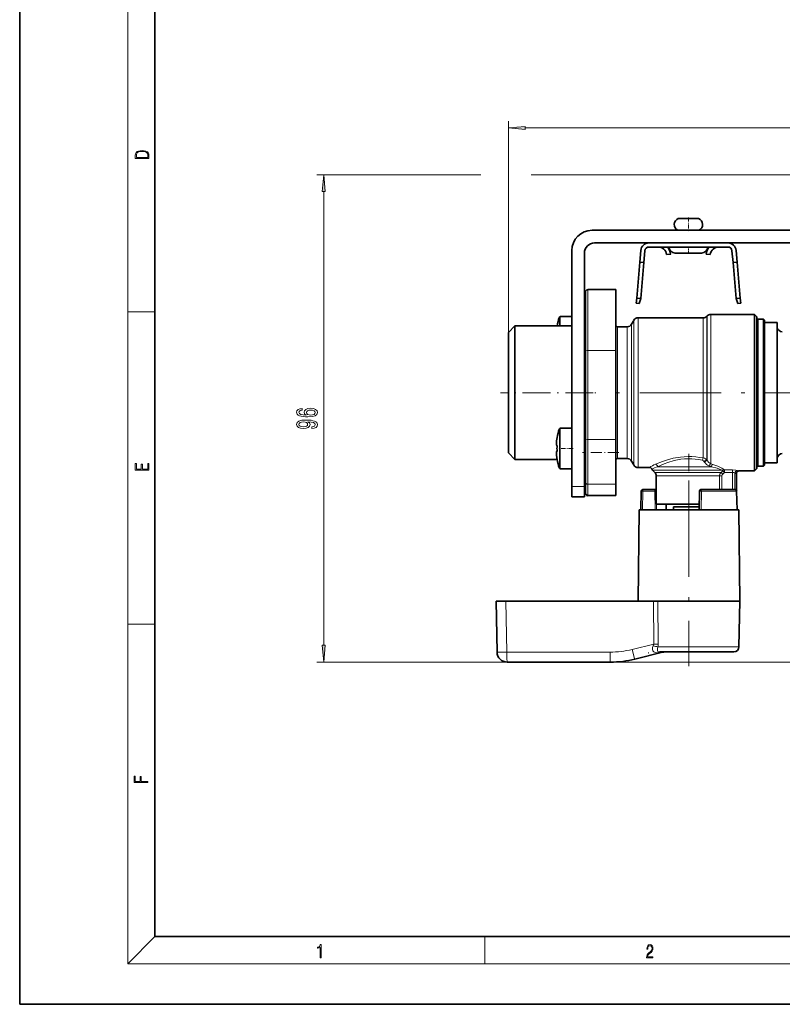
# Model space of a CAD drawing. Extents: x 0 to 420, y 0 to 297.
# Drawn here: x 0 to 113, y 0 to 146 of the extents above; entities that cross this region are included whole.
import ezdxf

# ---------------------------------------------------------------- set-up
doc = ezdxf.new("R2010")
doc.units = 0
doc.linetypes.add('DASHDOT', pattern=[18.5, 12, -3, 0.5, -3])

msp = doc.modelspace()

# ---------------------------------------------------------------- linework, layer by layer
at = {"color": 7, "lineweight": 35}
for p, q in [((0, 297), (0, 0)), ((20, 287), (20, 10)), ((97.55, 116.13), (97.36, 116.13)), ((100.36, 116.13), (97.55, 116.13)), ((84.61, 114.4), (353.11, 114.4)), ((84.99, 112.53), (352.74, 112.53)), ((93.69, 112.53), (98.86, 112.53)), ((98.86, 112.53), (104.04, 112.53)), ((81.61, 76.53), (81.61, 111.4)), ((83.49, 76.53), (83.49, 111.03)), ((91.68, 109.69), (91.83, 111.44)), ((92.43, 111.38), (92.27, 109.64)), ((98.86, 111.93), (93.02, 111.93)), ((95.64, 110.8), (96.24, 110.88)), ((96.07, 111.93), (96.01, 111.93)), ((97.15, 111.03), (96.91, 111.03)), ((100.81, 111.03), (97.15, 111.03)), ((98.86, 111.93), (104.7, 111.93)), ((102.08, 110.8), (101.49, 110.88)), ((101.71, 111.93), (101.66, 111.93)), ((105.3, 111.38), (105.46, 109.64)), ((106.05, 109.69), (105.9, 111.44)), ((91.21, 104.39), (91.68, 109.69)), ((91.68, 109.69), (92.27, 109.64)), ((91.8, 104.33), (92.27, 109.64)), ((106.05, 109.69), (105.46, 109.64)), ((105.93, 104.33), (105.46, 109.64)), ((106.52, 104.39), (106.05, 109.69)), ((83.64, 96.48), (83.64, 105.25)), ((84.01, 105.63), (88.14, 105.63)), ((88.14, 96.63), (88.14, 105.63)), ((91.14, 103.64), (91.21, 104.39)), ((91.59, 103.6), (91.14, 103.64)), ((91.8, 104.33), (91.21, 104.39)), ((91.59, 103.6), (91.8, 104.33)), ((105.93, 104.33), (106.52, 104.39)), ((106.14, 103.6), (105.93, 104.33)), ((106.14, 103.6), (106.59, 103.64)), ((106.59, 103.64), (106.52, 104.39)), ((108.61, 101.97), (102.17, 101.97)), ((108.61, 100.56), (108.61, 101.97)), ((108.99, 101.6), (108.61, 101.97)), ((81.61, 101.65), (79.92, 101.65)), ((90.46, 100.53), (90.78, 101.09)), ((90.46, 100.53), (90.78, 101.09)), ((101.05, 101.47), (91.43, 101.47)), ((101.58, 101.69), (101.64, 101.75)), ((108.61, 80.25), (108.61, 100.56)), ((108.99, 100.23), (108.99, 101.6)), ((108.99, 101.13), (109.14, 101.28)), ((109.14, 85.19), (109.14, 101.28)), ((109.14, 101.28), (109.96, 101.28)), ((109.96, 85.19), (109.96, 101.28)), ((110.11, 101.13), (109.96, 101.28)), ((110.11, 85.26), (110.11, 101.13)), ((110.11, 100.79), (111.99, 100.79)), ((111.99, 85.42), (111.99, 100.79)), ((73.21, 100.27), (72.24, 99.29)), ((72.24, 99.29), (72.24, 81.52)), ((81.61, 100.27), (73.21, 100.27)), ((73.21, 100.27), (73.21, 80.54)), ((83.64, 100.27), (83.49, 100.27)), ((89.81, 100.15), (88.36, 100.15)), ((108.99, 79.21), (108.99, 100.23)), ((83.64, 96.48), (83.64, 83.34)), ((88.14, 83.5), (88.14, 96.63)), ((81.61, 85.15), (79.92, 85.15)), ((109.14, 79.53), (109.14, 85.19)), ((109.96, 79.53), (109.96, 85.19)), ((110.11, 79.68), (110.11, 85.26)), ((111.99, 80.02), (111.99, 85.42)), ((79.44, 83.77), (79.45, 83.77)), ((79.44, 83.77), (79.45, 83.77)), ((83.64, 77.24), (83.64, 83.34)), ((88.14, 76.87), (88.14, 83.5)), ((73.21, 80.54), (72.24, 81.52)), ((73.21, 80.54), (72.24, 81.52)), ((79.44, 82.53), (79.45, 82.53)), ((79.44, 81.78), (79.45, 81.78)), ((79.44, 80.54), (73.21, 80.54)), ((79.44, 80.54), (73.21, 80.54)), ((79.36, 81.18), (79.37, 81.07)), ((79.45, 80.54), (79.44, 80.54)), ((79.44, 80.54), (79.45, 80.54)), ((83.64, 80.65), (83.49, 80.65)), ((83.64, 80.54), (83.49, 80.54)), ((83.64, 80.54), (83.49, 80.54)), ((89.81, 80.65), (88.36, 80.65)), ((89.81, 80.65), (88.36, 80.65)), ((90.46, 80.28), (90.78, 79.72)), ((90.46, 80.28), (90.78, 79.72)), ((108.61, 78.84), (108.61, 80.25)), ((81.61, 79.15), (79.92, 79.15)), ((81.61, 79.15), (79.92, 79.15)), ((93.09, 79.34), (91.43, 79.34)), ((93.09, 79.34), (91.43, 79.34)), ((93.88, 78.62), (93.57, 78.93)), ((93.88, 78.62), (93.57, 78.93)), ((108.61, 78.84), (106.33, 78.84)), ((108.61, 78.84), (106.33, 78.84)), ((108.99, 79.21), (108.61, 78.84)), ((108.99, 79.21), (108.61, 78.84)), ((108.99, 79.68), (109.14, 79.53)), ((108.99, 79.68), (109.14, 79.53)), ((109.14, 79.53), (109.96, 79.53)), ((109.14, 79.53), (109.96, 79.53)), ((110.11, 79.68), (109.96, 79.53)), ((110.11, 79.68), (109.96, 79.53)), ((110.11, 80.02), (111.99, 80.02)), ((110.11, 80.02), (111.99, 80.02)), ((83.64, 77.24), (83.64, 75.65)), ((94.1, 78.09), (94.1, 73.9)), ((94.1, 78.09), (94.1, 76.08)), ((105.95, 78.46), (105.95, 75.98)), ((81.61, 75.03), (81.61, 76.53)), ((83.49, 75.03), (83.49, 76.53)), ((88.14, 75.27), (88.14, 76.87)), ((91.89, 75.86), (91.82, 73.08)), ((91.89, 75.86), (91.82, 73.08)), ((93.91, 76.08), (92.11, 76.08)), ((94.1, 76.08), (93.91, 76.08)), ((100.49, 75.86), (100.44, 73.08)), ((105.77, 76.08), (100.71, 76.08)), ((106.05, 73.08), (105.99, 75.86)), ((83.49, 75.03), (81.61, 75.03)), ((83.64, 75.55), (83.64, 75.65)), ((84.01, 75.18), (88.14, 75.18)), ((84.01, 75.18), (88.14, 75.18)), ((88.14, 75.18), (88.14, 75.27)), ((91.56, 73.08), (91.44, 59.58)), ((91.56, 73.08), (91.44, 59.58)), ((102.48, 73.08), (91.56, 73.08)), ((94.1, 73.9), (100.45, 73.9)), ((95.58, 73.9), (95.58, 73.08)), ((96.63, 73.53), (97.33, 73.53)), ((96.63, 73.08), (96.63, 73.53)), ((97.33, 73.53), (100.45, 73.53)), ((106.32, 73.08), (102.48, 73.08)), ((106.32, 73.08), (106.44, 59.58)), ((70.44, 59.58), (70.57, 52.05)), ((70.44, 59.58), (71.89, 59.58)), ((93.69, 59.58), (71.89, 59.58)), ((93.69, 59.58), (94.34, 59.58)), ((102.53, 59.58), (94.34, 59.58)), ((106.44, 59.58), (102.53, 59.58)), ((106.32, 52.82), (106.44, 59.58)), ((95.04, 52.05), (90.95, 51.02)), ((93.02, 51.95), (92.94, 51.93)), ((93.02, 51.93), (92.94, 51.93)), ((93.02, 51.95), (93.02, 51.93)), ((102.12, 52.08), (94.61, 52.08)), ((105.57, 52.08), (102.12, 52.08)), ((87.32, 50.58), (72.07, 50.58)), ((20, 10), (410, 10)), ((0, 0), (420, 0))]:
    msp.add_line(p, q, dxfattribs=at)
at = {"color": 7, "lineweight": 13}
for p, q in [((16, 291), (16, 6)), ((72.24, 99.29), (72.24, 130.53)), ((74.73, 129.53), (363, 129.53)), ((68.15, 122.61), (43.95, 122.61)), ((276.8, 122.61), (75.63, 122.61)), ((44.95, 53.07), (44.95, 120.12)), ((84.01, 96.63), (84.01, 105.63)), ((16, 102.33), (20, 102.33)), ((102.17, 80.25), (102.17, 101.97)), ((79.78, 101.55), (79.78, 100.27)), ((79.92, 101.65), (79.92, 100.27)), ((90.46, 100.53), (90.46, 81.52)), ((90.78, 101.09), (90.78, 81.03)), ((91.43, 101.47), (91.43, 80.7)), ((101.05, 80.75), (101.05, 101.47)), ((101.58, 80.5), (101.58, 101.69)), ((101.64, 80.44), (101.64, 101.75)), ((88.36, 81.85), (88.36, 100.15)), ((89.81, 100.15), (89.81, 81.85)), ((84.01, 96.63), (84.01, 83.5)), ((88.14, 96.63), (84.01, 96.63)), ((79.78, 85.05), (79.78, 83.54)), ((79.92, 85.15), (79.92, 83.59)), ((79.78, 79.26), (79.78, 83.54)), ((79.92, 79.15), (79.92, 83.59)), ((84.01, 76.87), (84.01, 83.5)), ((88.14, 83.5), (84.01, 83.5)), ((88.36, 80.65), (88.36, 81.85)), ((89.81, 80.65), (89.81, 81.85)), ((90.46, 80.28), (90.46, 81.52)), ((90.78, 79.72), (90.78, 81.03)), ((91.43, 79.34), (91.43, 80.7)), ((101.16, 80.23), (101.23, 80.14)), ((101.58, 80.5), (101.58, 80.47)), ((101.58, 80.47), (101.64, 80.38)), ((101.64, 80.38), (101.64, 80.44)), ((102.17, 79.9), (102.17, 80.25)), ((103.65, 78.93), (93.57, 78.93)), ((93.88, 78.62), (103.38, 78.62)), ((102.26, 79.46), (94.31, 79.46)), ((103.68, 78.62), (103.38, 78.62)), ((103.87, 78.93), (103.65, 78.93)), ((103.68, 78.62), (103.94, 78.87)), ((103.93, 78.36), (103.68, 78.62)), ((103.87, 78.93), (103.94, 78.87)), ((103.93, 78.36), (104.19, 78.61)), ((104.19, 78.61), (103.94, 78.87)), ((104.11, 79.04), (104.19, 78.98)), ((104.19, 78.98), (105.37, 78.98)), ((104.19, 78.61), (104.19, 78.98)), ((104.19, 78.61), (105.37, 78.61)), ((105.37, 78.61), (105.37, 78.98)), ((105.37, 78.61), (105.37, 76.08)), ((106.33, 78.84), (106.33, 78.84)), ((94.1, 78.09), (103.18, 78.09)), ((103.46, 78.09), (103.18, 78.09)), ((103.46, 76.08), (103.46, 78.09)), ((103.81, 78.09), (103.46, 78.09)), ((103.81, 76.08), (103.81, 78.09)), ((105.74, 78.52), (105.74, 76.08)), ((83.49, 76.53), (81.61, 76.53)), ((84.01, 76.87), (84.01, 75.27)), ((88.14, 76.87), (84.01, 76.87)), ((92.11, 75.86), (92.05, 73.08)), ((92.11, 76.08), (92.11, 75.86)), ((93.91, 75.86), (92.11, 75.86)), ((93.91, 76.08), (93.91, 75.86)), ((93.91, 75.86), (93.94, 73.08)), ((100.77, 75.86), (100.72, 73.08)), ((105.98, 75.86), (100.77, 75.86)), ((105.99, 75.86), (105.98, 75.86)), ((106.05, 73.08), (105.98, 75.86)), ((84.01, 75.18), (84.01, 75.27)), ((88.14, 75.27), (84.01, 75.27)), ((94.14, 73.9), (94.15, 73.08)), ((71.89, 59.58), (72.02, 52.05)), ((93.73, 53.25), (93.69, 59.58)), ((94.38, 53.25), (94.34, 59.58)), ((16, 56.17), (20, 56.17)), ((93.73, 53.25), (90.53, 52.45)), ((102.48, 52.82), (94.35, 52.82)), ((106.32, 52.82), (102.48, 52.82)), ((87.27, 52.05), (72.02, 52.05)), ((95.04, 52.05), (94.37, 51.98)), ((350.41, 50.58), (43.95, 50.58)), ((20, 10), (16, 6)), ((68.75, 6), (68.75, 10)), ((414, 6), (16, 6))]:
    msp.add_line(p, q, dxfattribs=at)
at = {"color": 7, "linetype": 'DASHDOT', "lineweight": 13, "ltscale": 0.051761}
msp.add_line((98.86, 116.3), (98.86, 114.23), dxfattribs=at)
at = {"color": 7, "linetype": 'DASHDOT', "lineweight": 13, "ltscale": 0.027011}
msp.add_line((98.86, 112.02), (98.86, 110.94), dxfattribs=at)
at = {"color": 7, "linetype": 'DASHDOT', "lineweight": 13, "ltscale": 0.0045}
for p, q in [((83.47, 102.03), (83.65, 102.03)), ((83.47, 101.77), (83.65, 101.77)), ((83.47, 96.26), (83.65, 96.26)), ((83.47, 83.72), (83.65, 83.72)), ((83.47, 79.04), (83.65, 79.04)), ((83.47, 78.78), (83.65, 78.78))]:
    msp.add_line(p, q, dxfattribs=at)
at = {"color": 7, "linetype": 'DASHDOT', "lineweight": 13, "ltscale": 0.342}
msp.add_line((84.78, 90.4), (71.1, 90.4), dxfattribs=at)
at = {"color": 7, "linetype": 'DASHDOT', "lineweight": 13}
for p, q in [((122.18, 90.4), (85.04, 90.4)), ((98.94, 75.18), (98.94, 49.96))]:
    msp.add_line(p, q, dxfattribs=at)
at = {"color": 7, "linetype": 'DASHDOT', "lineweight": 13, "ltscale": 0.055084}
msp.add_line((81.8, 82.15), (79.59, 82.15), dxfattribs=at)
at = {"color": 7, "linetype": 'DASHDOT', "lineweight": 13, "ltscale": 0.135011}
msp.add_line((88.59, 81.56), (83.19, 81.56), dxfattribs=at)
at = {"color": 7, "linetype": 'DASHDOT', "lineweight": 13, "ltscale": 0.004511}
msp.add_line((83.65, 82.15), (83.47, 82.15), dxfattribs=at)
at = {"color": 7, "linetype": 'DASHDOT', "lineweight": 13, "ltscale": 0.214252}
msp.add_line((98.94, 81.38), (98.94, 72.81), dxfattribs=at)
at = {"color": 7, "lineweight": 13}
for points in [[(74.73, 129.75), (72.24, 129.53), (74.73, 129.31)], [(17.09, 125.37), (17.09, 125.02), (19.09, 125.02), (19.09, 125.43), (19.08, 125.68), (19.01, 125.88), (18.87, 126.01), (18.67, 126.11), (18.41, 126.17), (18.09, 126.19), (17.79, 126.17), (17.54, 126.12), (17.35, 126.03), (17.2, 125.91), (17.11, 125.71), (17.09, 125.47)], [(18.93, 125.15), (17.26, 125.15), (17.26, 125.43), (17.27, 125.66), (17.35, 125.83), (17.47, 125.93), (17.63, 125.99), (17.84, 126.04), (18.09, 126.05), (18.36, 126.04), (18.58, 125.99), (18.74, 125.92), (18.85, 125.82), (18.92, 125.66), (18.93, 125.44)], [(45.17, 120.12), (44.95, 122.61), (44.73, 120.12)], [(41.76, 88.07), (41.41, 88.02), (41.15, 87.91), (40.98, 87.73), (40.93, 87.5), (40.96, 87.35), (41.04, 87.22), (41.17, 87.1), (41.36, 87), (41.6, 86.93), (41.89, 86.87), (42.23, 86.83), (42.62, 86.82), (43.23, 86.86), (43.68, 86.99), (43.94, 87.2), (44.03, 87.48), (43.96, 87.73), (43.75, 87.92), (43.43, 88.04), (43.03, 88.09), (42.62, 88.04), (42.3, 87.92), (42.1, 87.74), (42.03, 87.51), (42.12, 87.27), (42.37, 87.08), (41.89, 87.12), (41.55, 87.2), (41.35, 87.33), (41.28, 87.51), (41.31, 87.64), (41.4, 87.74), (41.55, 87.8), (41.76, 87.83)], [(43.03, 87.84), (43.3, 87.81), (43.51, 87.74), (43.65, 87.62), (43.69, 87.47), (43.65, 87.32), (43.52, 87.2), (43.31, 87.13), (43.04, 87.1), (42.77, 87.13), (42.56, 87.2), (42.43, 87.32), (42.39, 87.48), (42.43, 87.62), (42.56, 87.74), (42.76, 87.81)], [(43.2, 85.12), (43.55, 85.15), (43.81, 85.27), (43.97, 85.44), (44.03, 85.68), (44, 85.83), (43.93, 85.97), (43.79, 86.08), (43.6, 86.18), (43.36, 86.26), (43.07, 86.32), (42.73, 86.35), (42.34, 86.36), (41.73, 86.32), (41.29, 86.19), (41.02, 85.99), (40.93, 85.71), (41, 85.46), (41.21, 85.27), (41.53, 85.14), (41.93, 85.1), (42.35, 85.14), (42.66, 85.26), (42.86, 85.45), (42.93, 85.68), (42.85, 85.92), (42.59, 86.1), (43.07, 86.06), (43.42, 85.98), (43.62, 85.85), (43.68, 85.68), (43.65, 85.54), (43.56, 85.45), (43.41, 85.38), (43.2, 85.35)], [(41.93, 85.35), (41.66, 85.38), (41.45, 85.45), (41.32, 85.56), (41.27, 85.71), (41.32, 85.87), (41.45, 85.98), (41.66, 86.05), (41.92, 86.08), (42.2, 86.05), (42.4, 85.98), (42.53, 85.86), (42.57, 85.7), (42.53, 85.56), (42.4, 85.45), (42.2, 85.38)], [(19.09, 78.94), (19.09, 79.95), (18.93, 79.95), (18.93, 79.08), (18.15, 79.08), (18.15, 79.85), (17.98, 79.85), (17.98, 79.08), (17.26, 79.08), (17.26, 79.93), (17.09, 79.93), (17.09, 78.94)], [(44.73, 53.07), (44.95, 50.58), (45.17, 53.07)], [(18.92, 32.78), (18.92, 32.92), (17.97, 32.92), (17.97, 33.66), (17.81, 33.66), (17.81, 32.92), (17.09, 32.92), (17.09, 33.73), (16.92, 33.73), (16.92, 32.78)], [(44.41, 6.87), (44.55, 6.87), (44.55, 8.82), (44.42, 8.82), (44.39, 8.64), (44.32, 8.52), (44.21, 8.45), (44.06, 8.44), (44.05, 8.44), (44.05, 8.32), (44.07, 8.32), (44.27, 8.34), (44.41, 8.42)], [(92.67, 6.87), (93.61, 6.87), (93.61, 7.03), (92.81, 7.03), (92.83, 7.17), (92.9, 7.29), (92.99, 7.41), (93.12, 7.52), (93.34, 7.68), (93.51, 7.86), (93.59, 8.04), (93.62, 8.26), (93.59, 8.49), (93.5, 8.67), (93.36, 8.78), (93.18, 8.82), (92.98, 8.77), (92.84, 8.65), (92.74, 8.45), (92.71, 8.17), (92.84, 8.17), (92.87, 8.38), (92.93, 8.53), (93.03, 8.62), (93.18, 8.66), (93.3, 8.63), (93.4, 8.55), (93.46, 8.42), (93.49, 8.25), (93.46, 8.09), (93.4, 7.95), (93.24, 7.8), (93.03, 7.63), (92.87, 7.48), (92.76, 7.31), (92.69, 7.14), (92.67, 6.93)]]:
    msp.add_lwpolyline(points, close=True, dxfattribs=at)
at = {"color": 7, "lineweight": 35}
for points in [[(79.36, 82.7), (79.35, 83.01), (79.38, 83.3), (79.45, 83.77)], [(79.35, 82.81), (79.37, 82.63), (79.39, 82.57), (79.41, 82.55), (79.43, 82.53), (79.44, 82.53)], [(79.45, 80.54), (79.4, 80.8), (79.36, 81.14), (79.35, 81.45), (79.37, 81.68), (79.4, 81.75), (79.42, 81.77), (79.44, 81.78)]]:
    msp.add_lwpolyline(points, dxfattribs=at)
at = {"color": 7, "lineweight": 13}
for points in [[(94, 79.82), (95.03, 80.24), (95.63, 80.44), (96.6, 80.7)], [(94.31, 79.46), (95.27, 79.89), (95.83, 80.1), (96.74, 80.37)], [(96.6, 80.7), (97.69, 80.89), (98.25, 80.94), (98.81, 80.96), (99.38, 80.95), (99.95, 80.91), (100.5, 80.84), (101.05, 80.75)], [(96.74, 80.37), (97.25, 80.48), (97.76, 80.56), (98.29, 80.62), (98.82, 80.64), (99.35, 80.63), (99.88, 80.59), (100.4, 80.52), (100.91, 80.42)], [(101.23, 80.14), (101.37, 79.97), (101.53, 79.81), (101.7, 79.69), (101.97, 79.56)], [(101.64, 80.38), (101.88, 80.09), (102.02, 79.98), (102.17, 79.9)], [(102.26, 79.46), (103.1, 79.24), (103.71, 79.01)], [(102.48, 79.81), (103.21, 79.54), (103.78, 79.26), (103.97, 79.15)], [(105.37, 78.98), (105.87, 78.95), (106.05, 78.92), (106.11, 78.9)], [(105.37, 78.61), (105.57, 78.59), (105.71, 78.55), (105.74, 78.52)], [(93.64, 52.99), (93.56, 52.73), (93.54, 52.47), (93.61, 52.25), (93.75, 52.09), (93.95, 51.99), (94.2, 51.97), (94.37, 51.98)], [(94.35, 52.82), (94.28, 52.59), (94.27, 52.37), (94.3, 52.23), (94.36, 52.14), (94.43, 52.1), (94.61, 52.08)], [(94.37, 51.98), (94.48, 52.05), (94.61, 52.08)]]:
    msp.add_lwpolyline(points, dxfattribs=at)
at = {"color": 7, "lineweight": 35}
for centre, radius, start, end in [((97.71, 115.25), 0.944, 111.3709, 243.65), ((100.02, 115.25), 0.944, 296.35, 68.6291), ((84.61, 111.4), 3, 90, 180), ((84.99, 111.03), 1.5, 90, 180), ((93.02, 111.33), 1.2, 90, 174.9379), ((104.7, 111.33), 1.2, 5.0621, 90), ((93.02, 111.33), 0.6, 90, 174.9379), ((94.36, 110.64), 1.29, 7.3734, 90), ((94.36, 110.64), 1.89, 7.3734, 43.0508), ((96.91, 111.93), 0.9, 180, 270), ((100.81, 111.93), 0.9, 270, 360), ((103.36, 110.64), 1.89, 136.9492, 172.6266), ((103.36, 110.64), 1.29, 90, 172.6266), ((104.7, 111.33), 0.6, 5.0621, 90), ((84.01, 105.25), 0.375, 90, 180), ((84.01, 105.25), 0.375, 90, 180), ((83.64, 102.7), 0.15, 90, 180), ((83.64, 102.7), 0.15, 90, 180), ((102.17, 101.22), 0.75, 90, 135), ((88.12, 98.65), 8.83, 160.8433, 169.4838), ((88.12, 98.65), 8.83, 160.8433, 169.4838), ((79.92, 101.5), 0.15, 90, 160.8433), ((83.64, 101.35), 0.15, 180, 270), ((83.64, 101.09), 0.15, 180, 270), ((83.64, 101.09), 0.15, 180, 270), ((89.81, 100.9), 0.75, 270, 330), ((91.43, 100.72), 0.75, 90, 150), ((101.05, 102.22), 0.75, 270, 315), ((88.36, 100.9), 0.75, 252.5426, 270), ((112.74, 100.15), 0.75, 180, 270), ((83.64, 96.94), 0.15, 90, 180), ((83.64, 95.59), 0.15, 180, 270), ((88.12, 82.15), 8.83, 160.8433, 169.4838), ((79.92, 85), 0.15, 90, 160.8433), ((83.64, 84.4), 0.15, 90, 180), ((83.64, 83.05), 0.15, 180, 270), ((80.6, 81.46), 1.25, 172.7549, 177.9172), ((88.12, 82.15), 8.69, 177.5258, 182.4742), ((88.12, 82.15), 8.69, 177.5258, 182.4742), ((85.82, 81.73), 6.48, 186.9533, 190.5715), ((88.12, 82.15), 8.83, 190.5162, 199.1567), ((88.12, 82.15), 8.83, 190.5162, 199.1567), ((88.36, 79.9), 0.75, 90, 107.4576), ((89.81, 79.9), 0.75, 30, 90), ((89.81, 79.9), 0.75, 30, 90), ((112.74, 80.65), 0.75, 90, 180), ((79.92, 79.3), 0.15, 199.1567, 270), ((79.92, 79.3), 0.15, 199.1567, 270), ((83.64, 79.72), 0.15, 90, 180), ((83.64, 79.72), 0.15, 90, 180), ((91.43, 80.09), 0.75, 210, 270), ((91.43, 80.09), 0.75, 210, 270), ((93.09, 78.97), 0.375, 26.2832, 90), ((93.09, 78.97), 0.375, 26.2832, 90), ((94.1, 79.46), 0.75, 206.2837, 224.9994), ((94.1, 79.46), 0.75, 206.2837, 224.9994), ((93.35, 78.09), 0.75, 360, 45), ((93.35, 78.09), 0.75, 360, 45), ((106.33, 78.46), 0.378, 89.4759, 179.4807), ((106.33, 78.46), 0.378, 89.4759, 179.4807), ((83.64, 78.37), 0.15, 180, 270), ((83.64, 78.1), 0.15, 180, 270), ((83.64, 78.1), 0.15, 180, 270), ((92.11, 75.85), 0.225, 90, 178.7071), ((100.71, 75.85), 0.225, 90, 179), ((105.77, 75.85), 0.225, 1.2929, 90), ((84.01, 75.55), 0.375, 180, 270), ((84.01, 75.55), 0.375, 180, 270), ((105.57, 52.83), 0.75, 270, 359), ((105.57, 52.83), 0.75, 270, 359), ((72.07, 52.08), 1.5, 181, 270), ((87.32, 65.58), 15, 270, 284), ((95.32, 50.95), 1.13, 90.0355, 104), ((95.32, 50.95), 1.13, 90.0355, 104), ((95.32, 50.95), 1.13, 90.0355, 104)]:
    msp.add_arc(centre, radius, start, end, dxfattribs=at)
at = {"color": 7, "lineweight": 13}
for centre, radius, start, end in [((100.82, 80.05), 0.379, 46.3948, 75.903), ((100.96, 79.95), 0.804, 56.0978, 83.7677), ((100.73, 79.94), 0.525, 34.1912, 47.419), ((100.92, 79.88), 0.876, 41.7431, 56.4012), ((96.37, 74.26), 6.05, 113.0782, 122.8152), ((97.08, 70.78), 9.11, 107.6905, 113.6116), ((98.21, 67.76), 12.39, 70.9166, 72.3295), ((98.23, 66.27), 14.19, 72.5677, 73.8729), ((104.21, 78.09), 0.75, 135.0585, 180.0233), ((102.04, 75.1), 4.25, 64.4252, 66.8511), ((104.13, 78.66), 0.38, 92.6445, 133.3699), ((102.9, 77.54), 1.93, 50.9268, 56.316), ((106.12, 78.52), 0.38, 91.5797, 179.0741), ((106.34, 79.27), 0.437, 238.9258, 269.0154), ((104.17, 78.09), 0.363, 132.5449, 179.5581), ((105.97, 78.89), 0.431, 238.1362, 267.1958), ((91.96, 71.96), 3.9, 87.7863, 91.093), ((87.27, 65.55), 13.5, 270, 284), ((92.74, 53.42), 1, 334.3794, 350.2085), ((92.66, 47.36), 5.71, 72.7626, 80.0362), ((94.06, 0.54), 52.71, 89.6504, 90.3619), ((91.77, 53.24), 2.61, 350.6675, 0.2276)]:
    msp.add_arc(centre, radius, start, end, dxfattribs=at)
for centre, major_axis, ratio, start_param, end_param in [((84.01, 96.48), (0.375, 0), 0.409191, 1.570796, 3.141593), ((84.01, 83.34), (0.375, 0), 0.409191, 1.570796, 3.141593), ((101.05, 80.42), (-0.077, -0.367), 0.346859, 3.688349, 4.785486), ((101.31, 80.23), (0.303, 0.221), 0.247954, 0.353032, 1.898004), ((101.38, 80.14), (0.303, 0.221), 0.255695, 0.349694, 1.907662), ((94, 79.46), (0.154, -0.342), 0.803238, 1.222825, 2.629426), ((102.17, 79.56), (-0.107, -0.359), 0.526385, 3.657322, 4.868194), ((102.48, 79.46), (-0.116, -0.357), 0.575348, 3.654551, 4.896721), ((104.19, 78.61), (-0.242, -0.287), 0.971473, 3.856243, 4.601161), ((84.01, 77.24), (0.375, 0), 0.993853, 3.141593, 4.712389), ((93.91, 75.85), (0, -0.225), 0.943152, 1.974698, 3.141593), ((93.91, 75.85), (0.225, 0.003), 0.017451, 0.520877, 1.570581), ((100.71, 75.85), (0.225, -0.004), 0.022559, 1.317046, 3.141593), ((100.71, 75.85), (0, 0.225), 0.251417, 4.729842, 6.283185), ((105.77, 75.85), (0, 0.225), 0.967879, 4.729842, 6.283185), ((84.01, 75.65), (0.375, 0), 0.993853, 3.141593, 3.163347), ((84.01, 75.65), (0.375, 0), 0.993853, 3.141593, 4.712389), ((90.58, 52.48), (0.36, -1.46), 0.038081, 4.720881, 6.283185), ((72.07, 52.08), (1.5, 0.03), 0.016851, 3.141593, 4.677188), ((72.07, 52.08), (0, 1.5), 0.034899, 1.58825, 3.141593), ((87.32, 52.08), (0, -1.5), 0.034899, 4.729842, 6.283185)]:
    msp.add_ellipse(centre, major_axis=major_axis, ratio=ratio, start_param=start_param, end_param=end_param, dxfattribs=at)
at = {"color": 7, "lineweight": 35}
for centre, major_axis, start_param, end_param in [((79.7, 83.87), (-0.26, -1.34), 5.812656, 6.292453), ((79.7, 80.44), (0.26, -1.34), 3.132326, 3.612122)]:
    msp.add_ellipse(centre, major_axis=major_axis, ratio=0.172002, start_param=start_param, end_param=end_param, dxfattribs=at)
at = {"color": 7, "lineweight": 13}
for points in [[(74.73, 129.75), (72.24, 129.53), (74.73, 129.75), (74.73, 129.31)], [(45.17, 120.12), (44.95, 122.61), (45.17, 120.12), (44.73, 120.12)], [(44.73, 53.07), (44.95, 50.58), (44.73, 53.07), (45.17, 53.07)]]:
    msp.add_solid(points, dxfattribs=at)

doc.saveas('drawing.dxf')
